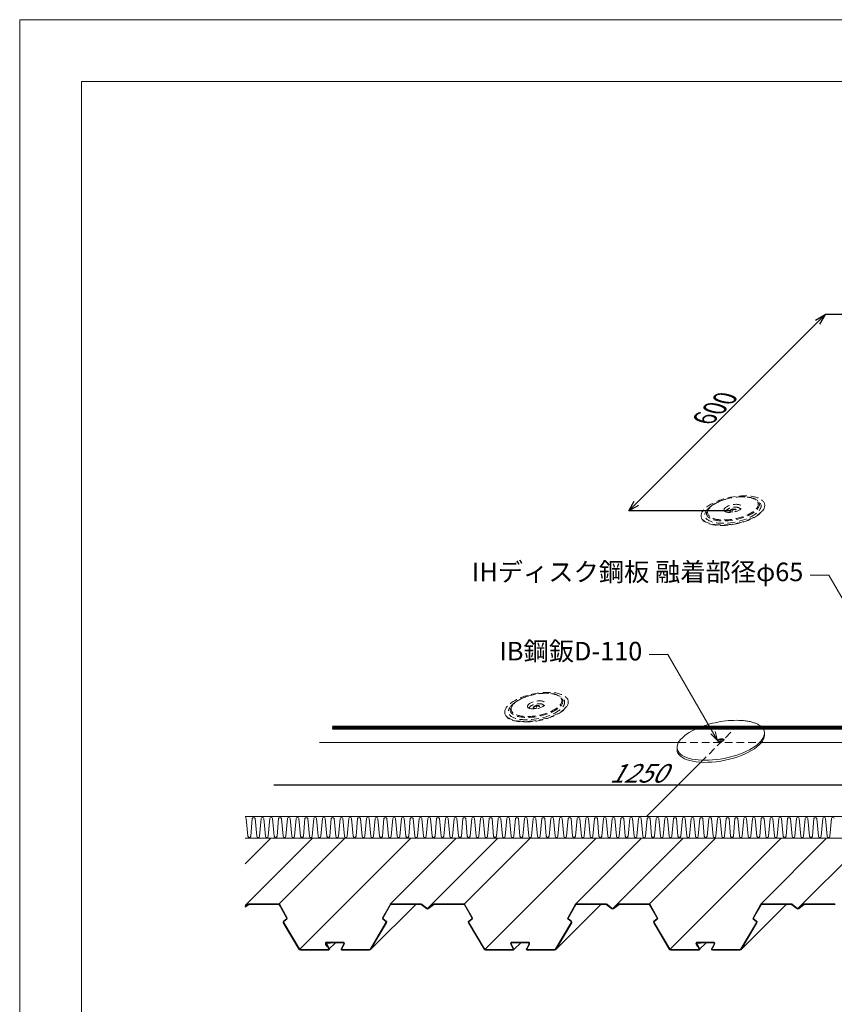
# Model space of a CAD drawing. Extents: x 0 to 1680, y 0 to 1188.
# Drawn here: x 0 to 528, y 550 to 1188 of the extents above; entities that cross this region are included whole.
import ezdxf
from ezdxf.enums import TextEntityAlignment as Align

# ---------------------------------------------------------------- set-up
doc = ezdxf.new("R2010")
doc.units = 0
doc.header["$LTSCALE"] = 10
doc.header["$MEASUREMENT"] = 0
doc.linetypes.add('CENTER', pattern=[2, 1.25, -0.25, 0.25, -0.25])
doc.linetypes.add('DASHED', pattern=[0.75, 0.5, -0.25])
doc.layers.get('0').update_dxf_attribs({"linetype": 'CONTINUOUS'})
doc.layers.get('Defpoints').update_dxf_attribs({"linetype": 'CONTINUOUS'})
for name, color, linetype, lineweight in [('タイトル文字', 7, 'CONTINUOUS', 9), ('中心線', 44, 'CENTER', 5), ('基準線(IBｼｰﾄ)', 7, 'CONTINUOUS', 18), ('寸法線', 7, 'CONTINUOUS', 9), ('断熱材', 7, 'CONTINUOUS', 9), ('輪郭線', 40, 'CONTINUOUS', 15), ('部材(積層鋼板)', 7, 'CONTINUOUS', 15), ('鋼材(受け鋼鈑)', 7, 'CONTINUOUS', 13)]:
    doc.layers.add(name, color=color, linetype=linetype, lineweight=lineweight)
doc.layers.add('図面枠', color=7, linetype='CONTINUOUS', lineweight=9, plot=False)
doc.styles.add('基本スタイル', font='msgothic.ttc')
doc.dimstyles.new('建築製図用(1：10)', dxfattribs={"dimtxt": 12, "dimasz": 7, "dimexe": 0, "dimexo": 1.5, "dimgap": 1.5, "dimtad": 3, "dimlfac": 2.5, "dimdsep": 46, "dimtxsty": '基本スタイル', "dimblk": 'OPEN30', "dimblk1": 'OPEN30', "dimblk2": 'OPEN30', "dimcen": 2.5, "dimclrd": 256, "dimclre": 256, "dimclrt": 256, "dimadec": 0, "dimazin": 0, "dimtfac": 1, "dimtmove": 0, "dimatfit": 3, "dimldrblk": 'OPEN30', "dimfxl": 1, "dimarcsym": 0})

# ---------------------------------------------------------------- blocks, each defined once
blk = doc.blocks.new('_Open30')
at = {"color": 0, "linetype": 'ByBlock', "lineweight": -2}
for p, q in [((-1, 0.267949), (0, 0)), ((0, 0), (-1, -0.267949)), ((0, 0), (-1, 0))]:
    blk.add_line(p, q, dxfattribs=at)
blk = doc.blocks.new('*D45')
at = {"layer": 'Defpoints', "color": 0}
for p in [(521.88, 997.1), (589.4, 997.1), (462.12, 869.82)]:
    blk.add_point(p, dxfattribs=at)
at = {"layer": '寸法線', "lineweight": -2}
for p, q in [((587.27, 997.1), (521.88, 997.1)), ((399.55, 874.77), (516.93, 992.15)), ((460, 869.82), (394.6, 869.82))]:
    blk.add_line(p, q, dxfattribs=at)
at = {"layer": '寸法線', "lineweight": -2, "xscale": 7, "yscale": 7, "zscale": 7}
for p, rotation in [((521.88, 997.1), 44.999999999999), ((394.6, 869.82), 224.999999999999)]:
    blk.add_blockref('_Open30', p, dxfattribs=dict(at, rotation=rotation))
at = {"layer": '寸法線', "linetype": 'Continuous', "insert": (452.93, 938.76), "char_height": 12, "attachment_point": 5, "rotation": 45, "style": '基本スタイル'}
blk.add_mtext('\\Q-30;600', dxfattribs=at)
blk = doc.blocks.new('*D46')
at = {"layer": 'Defpoints', "color": 0}
for p in [(202.7, 730.4), (680.7, 730.4), (642.63, 692.34)]:
    blk.add_point(p, dxfattribs=at)
at = {"layer": '寸法線', "lineweight": -2}
for p, q in [((679.2, 728.9), (642.63, 692.34)), ((164.63, 692.34), (635.63, 692.34))]:
    blk.add_line(p, q, dxfattribs=at)
at = {"layer": '寸法線', "lineweight": -2, "xscale": 7, "yscale": 7, "zscale": 7}
blk.add_blockref('_Open30', (642.63, 692.34), dxfattribs=at)
at = {"layer": '寸法線', "linetype": 'Continuous', "insert": (400.13, 699.84), "char_height": 12, "attachment_point": 5, "style": '基本スタイル'}
blk.add_mtext('\\Q30;1250', dxfattribs=at)
blk = doc.blocks.new('_None')

msp = doc.modelspace()

# ---------------------------------------------------------------- hatches: boundary and pattern name
at = {"layer": '基準線(IBｼｰﾄ)'}
h = msp.add_hatch(dxfattribs=at)
h.set_pattern_fill('ANSI31', color=256, scale=2, style=0)
h.set_pattern_definition([(45, (21164.20794, 15531.55086), (-0.1767766953, 0.1767766953), [])])
h.paths.add_polyline_path([(203.2309, 730.4004), (202.695, 730.4004), (202.695, 729.7337), (203.3617, 730.4004)])
h.paths.add_polyline_path([(202.695, 729.7337), (202.695, 728.4004), (204.695, 730.4004), (203.3617, 730.4004)])
h.paths.add_polyline_path([(202.695, 728.4004), (226.6118, 728.4004), (226.6118, 730.4004), (204.695, 730.4004)])
h.paths.add_polyline_path([(267.6239, 728.4004), (267.6239, 730.4004), (226.6118, 730.4004), (226.6118, 728.4004)])
h.paths.add_polyline_path([(267.6239, 730.4004), (267.6239, 728.4004), (268.9573, 728.4004), (268.9573, 730.4004)])
h.paths.add_polyline_path([(273.5711, 728.4004), (273.5711, 730.4004), (268.9573, 730.4004), (268.9573, 728.4004)])
h.paths.add_polyline_path([(273.5711, 730.4004), (273.5711, 728.4004), (274.695, 728.4004), (276.695, 730.4004)])
h.paths.add_polyline_path([(429.0562, 728.4004), (429.0562, 730.4004), (276.695, 730.4004), (274.695, 728.4004)])
h.paths.add_polyline_path([(431.0562, 730.4004), (429.0562, 728.4004), (669.0562, 728.4004), (669.0562, 730.4004)])
h.paths.add_polyline_path([(429.0562, 728.4004), (431.0562, 730.4004), (429.0562, 730.4004)])
h.paths.add_polyline_path([(669.0562, 728.4004), (671.0562, 730.4004), (669.0562, 730.4004)])
h.paths.add_polyline_path([(680.695, 728.4004), (680.695, 730.4004), (671.0562, 730.4004), (669.0562, 728.4004)])

# ---------------------------------------------------------------- linework, layer by layer
at = {"layer": '中心線', "ltscale": 50}
for p, q in [((462.1164, 871.4617), (462.1164, 869.8217)), ((334.8372, 744.1825), (334.8372, 742.5425))]:
    msp.add_line(p, q, dxfattribs=at)
at = {"layer": '中心線'}
msp.add_line((454.2097, 721.2484), (454.2097, 719.9151), dxfattribs=at)
at = {"layer": '図面枠'}
msp.add_lwpolyline([(1680, 0), (1680, 1188), (0, 1188), (0, 0)], close=True, dxfattribs=at)
at = {"layer": '基準線(IBｼｰﾄ)'}
for p, q in [((202.695, 730.4004), (680.695, 730.4004)), ((202.695, 728.4004), (680.695, 728.4004))]:
    msp.add_line(p, q, dxfattribs=at)
at = {"layer": '寸法線'}
for p, q in [((524.2461, 828.1485), (512.2461, 828.1485)), ((573.068, 743.5854), (524.2461, 828.1485)), ((419.902, 776.8334), (407.902, 776.8334)), ((452.077, 721.1041), (419.902, 776.8334))]:
    msp.add_line(p, q, dxfattribs=at)
msp.add_lwpolyline([(447.8343, 725.3468), (452.077, 721.1041), (450.5241, 726.8997)], dxfattribs=at)
at = {"layer": '断熱材', "color": 8, "linetype": 'DASHED', "lineweight": 9}
for p, q in [((441.3299, 707.0353), (462.695, 728.4004)), ((426.8903, 719.9151), (480.6289, 719.9151))]:
    msp.add_line(p, q, dxfattribs=at)
at = {"layer": '断熱材'}
for p, q in [((194.2097, 719.9151), (426.8903, 719.9151)), ((480.6289, 719.9151), (826.8903, 719.9151)), ((406.1265, 671.8318), (441.3299, 707.0353)), ((146.1265, 671.8318), (1206.1265, 671.8318)), ((146.1265, 657.8318), (1206.1265, 657.8318))]:
    msp.add_line(p, q, dxfattribs=at)
at = {"layer": '断熱材', "color": 4}
for p, q in [((146.8377, 670.5256), (147.8779, 659.1381)), ((150.7208, 670.5256), (149.6806, 659.1381)), ((152.5236, 670.5256), (153.5637, 659.1381)), ((156.4067, 670.5256), (155.3665, 659.1381)), ((158.2094, 670.5256), (159.2496, 659.1381)), ((162.0926, 670.5256), (161.0524, 659.1381)), ((163.8953, 670.5256), (164.9355, 659.1381)), ((167.7785, 670.5256), (166.7383, 659.1381)), ((169.5812, 670.5256), (170.6214, 659.1381)), ((173.4644, 670.5256), (172.4242, 659.1381)), ((175.2671, 670.5256), (176.3073, 659.1381)), ((179.1503, 670.5256), (178.1101, 659.1381)), ((180.953, 670.5256), (181.9932, 659.1381)), ((184.8362, 670.5256), (183.796, 659.1381)), ((186.6389, 670.5256), (187.6791, 659.1381)), ((190.5221, 670.5256), (189.4819, 659.1381)), ((192.3248, 670.5256), (193.365, 659.1381)), ((196.208, 670.5256), (195.1678, 659.1381)), ((198.0107, 670.5256), (199.0509, 659.1381)), ((201.8938, 670.5256), (200.8536, 659.1381)), ((203.6966, 670.5256), (204.7368, 659.1381)), ((207.5797, 670.5256), (206.5395, 659.1381)), ((209.3825, 670.5256), (210.4227, 659.1381)), ((213.2656, 670.5256), (212.2254, 659.1381)), ((215.0684, 670.5256), (216.1086, 659.1381)), ((218.9515, 670.5256), (217.9113, 659.1381)), ((220.7543, 670.5256), (221.7945, 659.1381)), ((224.6374, 670.5256), (223.5972, 659.1381)), ((226.4402, 670.5256), (227.4804, 659.1381)), ((230.3233, 670.5256), (229.2831, 659.1381)), ((232.1261, 670.5256), (233.1663, 659.1381)), ((236.0092, 670.5256), (234.969, 659.1381)), ((237.812, 670.5256), (238.8522, 659.1381)), ((241.6951, 670.5256), (240.6549, 659.1381)), ((243.4979, 670.5256), (244.5381, 659.1381)), ((247.381, 670.5256), (246.3408, 659.1381)), ((249.1837, 670.5256), (250.2239, 659.1381)), ((253.0669, 670.5256), (252.0267, 659.1381)), ((254.8696, 670.5256), (255.9098, 659.1381)), ((258.7528, 670.5256), (257.7126, 659.1381)), ((260.5555, 670.5256), (261.5957, 659.1381)), ((264.4387, 670.5256), (263.3985, 659.1381)), ((266.2414, 670.5256), (267.2816, 659.1381)), ((270.1246, 670.5256), (269.0844, 659.1381)), ((271.9273, 670.5256), (272.9675, 659.1381)), ((275.8105, 670.5256), (274.7703, 659.1381)), ((277.6132, 670.5256), (278.6534, 659.1381)), ((281.4964, 670.5256), (280.4562, 659.1381)), ((283.2991, 670.5256), (284.3393, 659.1381)), ((287.1823, 670.5256), (286.1421, 659.1381)), ((288.985, 670.5256), (290.0252, 659.1381)), ((292.8681, 670.5256), (291.828, 659.1381)), ((294.6709, 670.5256), (295.7111, 659.1381)), ((298.554, 670.5256), (297.5138, 659.1381)), ((300.3568, 670.5256), (301.397, 659.1381)), ((304.2399, 670.5256), (303.1997, 659.1381)), ((306.0427, 670.5256), (307.0829, 659.1381)), ((309.9258, 670.5256), (308.8856, 659.1381)), ((311.7286, 670.5256), (312.7688, 659.1381)), ((315.6117, 670.5256), (314.5715, 659.1381)), ((317.4145, 670.5256), (318.4547, 659.1381)), ((321.2976, 670.5256), (320.2574, 659.1381)), ((323.1004, 670.5256), (324.1406, 659.1381)), ((326.9835, 670.5256), (325.9433, 659.1381)), ((328.7863, 670.5256), (329.8265, 659.1381)), ((332.6694, 670.5256), (331.6292, 659.1381)), ((334.4722, 670.5256), (335.5124, 659.1381)), ((338.3553, 670.5256), (337.3151, 659.1381)), ((340.158, 670.5256), (341.1982, 659.1381)), ((344.0412, 670.5256), (343.001, 659.1381)), ((345.8439, 670.5256), (346.8841, 659.1381)), ((349.7271, 670.5256), (348.6869, 659.1381)), ((351.5298, 670.5256), (352.57, 659.1381)), ((355.413, 670.5256), (354.3728, 659.1381)), ((357.2157, 670.5256), (358.2559, 659.1381)), ((361.0989, 670.5256), (360.0587, 659.1381)), ((362.9016, 670.5256), (363.9418, 659.1381)), ((366.7848, 670.5256), (365.7446, 659.1381)), ((368.5875, 670.5256), (369.6277, 659.1381)), ((372.4707, 670.5256), (371.4305, 659.1381)), ((374.2734, 670.5256), (375.3136, 659.1381)), ((378.1566, 670.5256), (377.1164, 659.1381)), ((379.9593, 670.5256), (380.9995, 659.1381)), ((383.8424, 670.5256), (382.8023, 659.1381)), ((385.6452, 670.5256), (386.6854, 659.1381)), ((389.5283, 670.5256), (388.4881, 659.1381)), ((391.3311, 670.5256), (392.3713, 659.1381)), ((395.2142, 670.5256), (394.174, 659.1381)), ((397.017, 670.5256), (398.0572, 659.1381)), ((400.9001, 670.5256), (399.8599, 659.1381)), ((402.7029, 670.5256), (403.7431, 659.1381)), ((406.586, 670.5256), (405.5458, 659.1381)), ((408.3888, 670.5256), (409.429, 659.1381)), ((412.2719, 670.5256), (411.2317, 659.1381)), ((414.0747, 670.5256), (415.1149, 659.1381)), ((417.9578, 670.5256), (416.9176, 659.1381)), ((419.7606, 670.5256), (420.8008, 659.1381)), ((423.6437, 670.5256), (422.6035, 659.1381)), ((425.4465, 670.5256), (426.4867, 659.1381)), ((429.3296, 670.5256), (428.2894, 659.1381)), ((431.1323, 670.5256), (432.1725, 659.1381)), ((435.0155, 670.5256), (433.9753, 659.1381)), ((436.8182, 670.5256), (437.8584, 659.1381)), ((440.7014, 670.5256), (439.6612, 659.1381)), ((442.5041, 670.5256), (443.5443, 659.1381)), ((446.3873, 670.5256), (445.3471, 659.1381)), ((448.19, 670.5256), (449.2302, 659.1381)), ((452.0732, 670.5256), (451.033, 659.1381)), ((453.8759, 670.5256), (454.9161, 659.1381)), ((457.7591, 670.5256), (456.7189, 659.1381)), ((459.5618, 670.5256), (460.602, 659.1381)), ((463.445, 670.5256), (462.4048, 659.1381)), ((465.2477, 670.5256), (466.2879, 659.1381)), ((469.1309, 670.5256), (468.0907, 659.1381)), ((470.9336, 670.5256), (471.9738, 659.1381)), ((474.8168, 670.5256), (473.7766, 659.1381)), ((476.6195, 670.5256), (477.6597, 659.1381)), ((480.5026, 670.5256), (479.4624, 659.1381)), ((482.3054, 670.5256), (483.3456, 659.1381)), ((486.1885, 670.5256), (485.1483, 659.1381)), ((487.9913, 670.5256), (489.0315, 659.1381)), ((491.8744, 670.5256), (490.8342, 659.1381)), ((493.6772, 670.5256), (494.7174, 659.1381)), ((497.5603, 670.5256), (496.5201, 659.1381)), ((499.3631, 670.5256), (500.4033, 659.1381)), ((503.2462, 670.5256), (502.206, 659.1381)), ((505.049, 670.5256), (506.0892, 659.1381)), ((508.9321, 670.5256), (507.8919, 659.1381)), ((510.7349, 670.5256), (511.7751, 659.1381)), ((514.618, 670.5256), (513.5778, 659.1381)), ((516.4208, 670.5256), (517.461, 659.1381)), ((520.3039, 670.5256), (519.2637, 659.1381)), ((522.1067, 670.5256), (523.1468, 659.1381)), ((525.9898, 670.5256), (524.9496, 659.1381))]:
    msp.add_line(p, q, dxfattribs=at)
for centre, start, end in [((145.9363, 670.4411), 5.3513541, 77.8732261), ((151.6222, 670.4411), 5.3513541, 174.6486459), ((157.3081, 670.4411), 5.3513541, 174.6486459), ((162.994, 670.4411), 5.3513541, 174.6486459), ((168.6799, 670.4411), 5.3513541, 174.6486459), ((174.3658, 670.4411), 5.3513541, 174.6486459), ((180.0516, 670.4411), 5.3513541, 174.6486459), ((185.7375, 670.4411), 5.3513541, 174.6486459), ((191.4234, 670.4411), 5.3513541, 174.6486459), ((197.1093, 670.4411), 5.3513541, 174.6486459), ((202.7952, 670.4411), 5.3513541, 174.6486459), ((208.4811, 670.4411), 5.3513541, 174.6486459), ((214.167, 670.4411), 5.3513541, 174.6486459), ((219.8529, 670.4411), 5.3513541, 174.6486459), ((225.5388, 670.4411), 5.3513541, 174.6486459), ((231.2247, 670.4411), 5.3513541, 174.6486459), ((236.9106, 670.4411), 5.3513541, 174.6486459), ((242.5965, 670.4411), 5.3513541, 174.6486459), ((248.2824, 670.4411), 5.3513541, 174.6486459), ((253.9683, 670.4411), 5.3513541, 174.6486459), ((259.6542, 670.4411), 5.3513541, 174.6486459), ((265.3401, 670.4411), 5.3513541, 174.6486459), ((271.0259, 670.4411), 5.3513541, 174.6486459), ((276.7118, 670.4411), 5.3513541, 174.6486459), ((282.3977, 670.4411), 5.3513541, 174.6486459), ((288.0836, 670.4411), 5.3513541, 174.6486459), ((293.7695, 670.4411), 5.3513541, 174.6486459), ((299.4554, 670.4411), 5.3513541, 174.6486459), ((305.1413, 670.4411), 5.3513541, 174.6486459), ((310.8272, 670.4411), 5.3513541, 174.6486459), ((316.5131, 670.4411), 5.3513541, 174.6486459), ((322.199, 670.4411), 5.3513541, 174.6486459), ((327.8849, 670.4411), 5.3513541, 174.6486459), ((333.5708, 670.4411), 5.3513541, 174.6486459), ((339.2567, 670.4411), 5.3513541, 174.6486459), ((344.9426, 670.4411), 5.3513541, 174.6486459), ((350.6285, 670.4411), 5.3513541, 174.6486459), ((356.3144, 670.4411), 5.3513541, 174.6486459), ((362.0002, 670.4411), 5.3513541, 174.6486459), ((367.6861, 670.4411), 5.3513541, 174.6486459), ((373.372, 670.4411), 5.3513541, 174.6486459), ((379.0579, 670.4411), 5.3513541, 174.6486459), ((384.7438, 670.4411), 5.3513541, 174.6486459), ((390.4297, 670.4411), 5.3513541, 174.6486459), ((396.1156, 670.4411), 5.3513541, 174.6486459), ((401.8015, 670.4411), 5.3513541, 174.6486459), ((407.4874, 670.4411), 5.3513541, 174.6486459), ((413.1733, 670.4411), 5.3513541, 174.6486459), ((418.8592, 670.4411), 5.3513541, 174.6486459), ((424.5451, 670.4411), 5.3513541, 174.6486459), ((430.231, 670.4411), 5.3513541, 174.6486459), ((435.9169, 670.4411), 5.3513541, 174.6486459), ((441.6028, 670.4411), 5.3513541, 174.6486459), ((447.2887, 670.4411), 5.3513541, 174.6486459), ((452.9746, 670.4411), 5.3513541, 174.6486459), ((458.6604, 670.4411), 5.3513541, 174.6486459), ((464.3463, 670.4411), 5.3513541, 174.6486459), ((470.0322, 670.4411), 5.3513541, 174.6486459), ((475.7181, 670.4411), 5.3513541, 174.6486459), ((481.404, 670.4411), 5.3513541, 174.6486459), ((487.0899, 670.4411), 5.3513541, 174.6486459), ((492.7758, 670.4411), 5.3513541, 174.6486459), ((498.4617, 670.4411), 5.3513541, 174.6486459), ((504.1476, 670.4411), 5.3513541, 174.6486459), ((509.8335, 670.4411), 5.3513541, 174.6486459), ((515.5194, 670.4411), 5.3513541, 174.6486459), ((521.2053, 670.4411), 5.3513541, 174.6486459), ((526.8912, 670.4411), 5.3513541, 174.6486459), ((148.7792, 659.2225), 185.3513541, 354.6486459), ((154.4651, 659.2225), 185.3513541, 354.6486459), ((160.151, 659.2225), 185.3513541, 354.6486459), ((165.8369, 659.2225), 185.3513541, 354.6486459), ((171.5228, 659.2225), 185.3513541, 354.6486459), ((177.2087, 659.2225), 185.3513541, 354.6486459), ((182.8946, 659.2225), 185.3513541, 354.6486459), ((188.5805, 659.2225), 185.3513541, 354.6486459), ((194.2664, 659.2225), 185.3513541, 354.6486459), ((199.9523, 659.2225), 185.3513541, 354.6486459), ((205.6382, 659.2225), 185.3513541, 354.6486459), ((211.3241, 659.2225), 185.3513541, 354.6486459), ((217.01, 659.2225), 185.3513541, 354.6486459), ((222.6958, 659.2225), 185.3513541, 354.6486459), ((228.3817, 659.2225), 185.3513541, 354.6486459), ((234.0676, 659.2225), 185.3513541, 354.6486459), ((239.7535, 659.2225), 185.3513541, 354.6486459), ((245.4394, 659.2225), 185.3513541, 354.6486459), ((251.1253, 659.2225), 185.3513541, 354.6486459), ((256.8112, 659.2225), 185.3513541, 354.6486459), ((262.4971, 659.2225), 185.3513541, 354.6486459), ((268.183, 659.2225), 185.3513541, 354.6486459), ((273.8689, 659.2225), 185.3513541, 354.6486459), ((279.5548, 659.2225), 185.3513541, 354.6486459), ((285.2407, 659.2225), 185.3513541, 354.6486459), ((290.9266, 659.2225), 185.3513541, 354.6486459), ((296.6125, 659.2225), 185.3513541, 354.6486459), ((302.2984, 659.2225), 185.3513541, 354.6486459), ((307.9843, 659.2225), 185.3513541, 354.6486459), ((313.6702, 659.2225), 185.3513541, 354.6486459), ((319.356, 659.2225), 185.3513541, 354.6486459), ((325.0419, 659.2225), 185.3513541, 354.6486459), ((330.7278, 659.2225), 185.3513541, 354.6486459), ((336.4137, 659.2225), 185.3513541, 354.6486459), ((342.0996, 659.2225), 185.3513541, 354.6486459), ((347.7855, 659.2225), 185.3513541, 354.6486459), ((353.4714, 659.2225), 185.3513541, 354.6486459), ((359.1573, 659.2225), 185.3513541, 354.6486459), ((364.8432, 659.2225), 185.3513541, 354.6486459), ((370.5291, 659.2225), 185.3513541, 354.6486459), ((376.215, 659.2225), 185.3513541, 354.6486459), ((381.9009, 659.2225), 185.3513541, 354.6486459), ((387.5868, 659.2225), 185.3513541, 354.6486459), ((393.2727, 659.2225), 185.3513541, 354.6486459), ((398.9586, 659.2225), 185.3513541, 354.6486459), ((404.6445, 659.2225), 185.3513541, 354.6486459), ((410.3303, 659.2225), 185.3513541, 354.6486459), ((416.0162, 659.2225), 185.3513541, 354.6486459), ((421.7021, 659.2225), 185.3513541, 354.6486459), ((427.388, 659.2225), 185.3513541, 354.6486459), ((433.0739, 659.2225), 185.3513541, 354.6486459), ((438.7598, 659.2225), 185.3513541, 354.6486459), ((444.4457, 659.2225), 185.3513541, 354.6486459), ((450.1316, 659.2225), 185.3513541, 354.6486459), ((455.8175, 659.2225), 185.3513541, 354.6486459), ((461.5034, 659.2225), 185.3513541, 354.6486459), ((467.1893, 659.2225), 185.3513541, 354.6486459), ((472.8752, 659.2225), 185.3513541, 354.6486459), ((478.5611, 659.2225), 185.3513541, 354.6486459), ((484.247, 659.2225), 185.3513541, 354.6486459), ((489.9329, 659.2225), 185.3513541, 354.6486459), ((495.6188, 659.2225), 185.3513541, 354.6486459), ((501.3046, 659.2225), 185.3513541, 354.6486459), ((506.9905, 659.2225), 185.3513541, 354.6486459), ((512.6764, 659.2225), 185.3513541, 354.6486459), ((518.3623, 659.2225), 185.3513541, 354.6486459), ((524.0482, 659.2225), 185.3513541, 354.6486459)]:
    msp.add_arc(centre, 0.9053, start, end, dxfattribs=at)
at = {"layer": '輪郭線'}
msp.add_lwpolyline([(1640, 1148), (40, 1148), (40, 40), (1640, 40)], close=True, dxfattribs=at)
at = {"layer": '部材(積層鋼板)', "color": 8, "linetype": 'DASHED', "lineweight": 9}
for p, q in [((482.6892, 873.1889), (482.6892, 873.5089)), ((355.41, 745.9097), (355.41, 746.2297))]:
    msp.add_line(p, q, dxfattribs=at)
at = {"layer": '部材(積層鋼板)', "color": 8, "linetype": 'DASHED', "lineweight": 9, "ltscale": 50}
for p, q in [((441.5436, 866.7745), (441.5436, 866.4545)), ((314.2644, 739.4953), (314.2644, 739.1753))]:
    msp.add_line(p, q, dxfattribs=at)
at = {"layer": '部材(積層鋼板)'}
for p, q in [((482.4973, 724.545), (482.4973, 725.8783)), ((425.9221, 715.2852), (425.9221, 716.6185))]:
    msp.add_line(p, q, dxfattribs=at)
at = {"layer": '部材(積層鋼板)', "color": 8, "linetype": 'DASHED', "lineweight": 9}
for centre, major_axis in [((462.1164, 870.1417), (-20.5033, -4.0784)), ((462.1164, 871.4617), (-16.363, -3.2548)), ((462.1164, 871.4617), (-5.7806, -1.1498)), ((462.1164, 870.1153), (-2.0503, -0.4078)), ((334.8372, 742.8625), (-20.5033, -4.0784)), ((334.8372, 744.1825), (-16.363, -3.2548)), ((334.8372, 744.1825), (-5.7806, -1.1498)), ((334.8372, 742.8361), (-2.0503, -0.4078))]:
    msp.add_ellipse(centre, major_axis=major_axis, ratio=0.41421356, dxfattribs=at)
for centre, major_axis, start_param, end_param in [((462.1164, 870.1417), (-18.1683, -3.6139), 5.65427235, 9.88927789), ((462.1164, 871.1417), (-17.0733, -3.3961), 4.93284373, 10.61070651), ((462.1164, 869.8217), (-20.5033, -4.0784), 6.20097879, 9.34257144), ((462.1164, 870.1153), (-4.6417, -0.9233), 2.98974786, 6.27061707), ((462.1164, 869.8217), (-2.0503, -0.4078), 3.22700779, 6.03335714), ((334.8372, 742.8625), (-18.1683, -3.6139), 5.65427235, 9.88927789), ((334.8372, 743.8625), (-17.0733, -3.3961), 4.93284373, 10.61070651), ((334.8372, 742.5425), (-20.5033, -4.0784), 6.20097879, 9.34257144), ((334.8372, 742.8361), (-4.6417, -0.9233), 2.98974786, 6.27061707), ((334.8372, 742.5425), (-2.0503, -0.4078), 3.22700779, 6.03335714)]:
    msp.add_ellipse(centre, major_axis=major_axis, ratio=0.41421356, start_param=start_param, end_param=end_param, dxfattribs=at)
at = {"layer": '部材(積層鋼板)', "color": 8, "linetype": 'DASHED', "ltscale": 30}
msp.add_ellipse((454.2097, 721.2484), major_axis=(-28.1921, -5.6078), ratio=0.41421356, start_param=3.27877017, end_param=5.25061524, dxfattribs=at)
at = {"layer": '部材(積層鋼板)'}
for centre, major_axis, start_param, end_param in [((454.2097, 721.2484), (-28.1921, -5.6078), 5.25061524, 9.56195548), ((454.2097, 719.9151), (-28.1921, -5.6078), 6.20097879, 9.34257144), ((454.2097, 720.9151), (-2.0503, -0.4078), 3.07866732, 6.18169761), ((454.2097, 719.9151), (-2.0503, -0.4078), 3.85619738, 5.40416754)]:
    msp.add_ellipse(centre, major_axis=major_axis, ratio=0.41421356, start_param=start_param, end_param=end_param, dxfattribs=at)
msp.add_ellipse((454.2097, 721.2484), major_axis=(-2.1785, -0.4333), ratio=0.41421356, dxfattribs=at)
at = {"layer": '鋼材(受け鋼鈑)'}
for p, q in [((146.1265, 614.1834), (189.7749, 657.8318)), ((146.1265, 641.1403), (162.818, 657.8318)), ((168.1518, 615.2555), (210.7282, 657.8318)), ((181.5042, 585.8698), (253.4662, 657.8318)), ((240.1164, 615.1303), (282.818, 657.8318)), ((264.2153, 612.2723), (309.7749, 657.8318)), ((288.1518, 615.2555), (330.7282, 657.8318)), ((301.5042, 585.8698), (373.4662, 657.8318)), ((360.1164, 615.1303), (402.818, 657.8318)), ((384.2153, 612.2723), (429.7749, 657.8318)), ((408.1518, 615.2555), (450.7282, 657.8318)), ((421.5042, 585.8698), (493.4662, 657.8318)), ((480.1165, 615.1303), (522.818, 657.8318)), ((504.2154, 612.2723), (549.7749, 657.8318)), ((227.5634, 585.9553), (256.5725, 614.9644)), ((347.5634, 585.9553), (376.5725, 614.9644)), ((467.5635, 585.9553), (496.5725, 614.9644)), ((200.152, 585.6554), (204.661, 590.1644)), ((320.152, 585.6554), (324.661, 590.1644)), ((440.152, 585.6554), (444.661, 590.1644))]:
    msp.add_line(p, q, dxfattribs=at)
for points in [[(146.1265, 613.6889), (147.8922, 615.1014, -0.17030119), (148.6418, 615.3644), (167.7488, 615.3644, -0.27028886), (168.4451, 614.9583), (173.3094, 606.3607, -0.36969733), (173.1094, 605.3393), (171.2027, 603.8312, 0.37466506), (171.1062, 603.3145), (181.2119, 586.1584, 0.26561226), (181.9012, 585.7644), (200.0907, 585.7644, 0.56577278), (200.2673, 586.0583), (198.5529, 589.2827, -0.56577278), (199.0826, 590.1644), (201.2841, 590.1644), (201.2841, 589.7644), (199.0826, 589.7644, 0.56749912), (198.9065, 589.4696), (200.6205, 586.2461, -0.56577278), (200.0907, 585.3644), (181.9012, 585.3644, -0.26561226), (180.8672, 585.9553), (170.7615, 603.1114, -0.37466506), (170.9545, 604.1449), (172.8612, 605.6531, 0.36969733), (172.9612, 606.1638), (168.0969, 614.7614, 0.27028886), (167.7488, 614.9644), (148.6418, 614.9644, 0.17030119), (148.1421, 614.7891), (146.1265, 613.1767)], [(528.097, 614.7614, 0.27028886), (527.7488, 614.9644), (508.6418, 614.9644, 0.17030119), (508.1421, 614.7891), (504.7151, 612.0476, -0.35078065), (503.7156, 612.0476), (500.2888, 614.7891, 0.17030568), (499.789, 614.9644), (480.6819, 614.9644, 0.27028886), (480.3338, 614.7614), (475.4695, 606.1638, 0.36969733), (475.5695, 605.6531), (477.4762, 604.1449, -0.37466506), (477.6692, 603.1114), (467.5635, 585.9553, -0.26561226), (466.5295, 585.3644), (448.793, 585.3644, -0.56577278), (448.2632, 586.2461), (449.8764, 589.2799, 0.56749912), (449.3481, 590.1644), (439.0826, 590.1644, 0.56749912), (438.5544, 589.2799), (439.2739, 587.9267), (438.9207, 587.739), (438.1997, 589.0949, -0.56577278), (439.0827, 590.5644), (449.3481, 590.5644, -0.56749912), (450.2286, 589.0903), (448.6164, 586.0583, 0.56577278), (448.793, 585.7644), (466.5295, 585.7644, 0.26561226), (467.2188, 586.1584), (477.3245, 603.3145, 0.37466506), (477.228, 603.8312), (475.3213, 605.3393, -0.36969733), (475.1213, 606.3607), (479.9856, 614.9583, -0.27028886), (480.6819, 615.3644), (499.789, 615.3644, -0.17030568), (500.5387, 615.1014), (503.9655, 612.3599, 0.35078065), (504.4652, 612.3599), (507.8922, 615.1014, -0.17030119), (508.6418, 615.3644), (527.7488, 615.3644, -0.27028886), (528.4451, 614.9583)]]:
    msp.add_lwpolyline(points, format="xyb", dxfattribs=at)
msp.add_lwpolyline([(387.8922, 615.1014, -0.17030119), (388.6418, 615.3644), (407.7488, 615.3644, -0.27028886), (408.4451, 614.9583), (413.3094, 606.3607, -0.36969733), (413.1094, 605.3393), (411.2027, 603.8312, 0.37466506), (411.1062, 603.3145), (421.2119, 586.1584, 0.26561226), (421.9012, 585.7644), (440.0907, 585.7644, 0.56577278), (440.2673, 586.0583), (438.5529, 589.2827, -0.56577278), (439.0826, 590.1644), (441.2841, 590.1644), (441.2841, 589.7644), (439.0826, 589.7644, 0.56749912), (438.9065, 589.4696), (440.6205, 586.2461, -0.56577278), (440.0907, 585.3644), (421.9012, 585.3644, -0.26561226), (420.8672, 585.9553), (410.7615, 603.1114, -0.37466506), (410.9545, 604.1449), (412.8612, 605.6531, 0.36969733), (412.9612, 606.1638), (408.0969, 614.7614, 0.27028886), (407.7488, 614.9644), (388.6418, 614.9644, 0.17030119), (388.1421, 614.7891), (384.7151, 612.0476, -0.35078065), (383.7156, 612.0476), (380.2888, 614.7891, 0.17030568), (379.789, 614.9644), (360.6819, 614.9644, 0.27028886), (360.3337, 614.7614), (355.4695, 606.1638, 0.36969733), (355.5695, 605.6531), (357.4761, 604.1449, -0.37466506), (357.6692, 603.1114), (347.5634, 585.9553, -0.26561226), (346.5295, 585.3644), (328.793, 585.3644, -0.56577278), (328.2632, 586.2461), (329.8764, 589.2799, 0.56749912), (329.3481, 590.1644), (319.0826, 590.1644, 0.56749912), (318.5543, 589.2799), (320.1675, 586.2461, -0.56577278), (319.6377, 585.3644), (301.9012, 585.3644, -0.26561226), (300.8672, 585.9553), (290.7615, 603.1114, -0.37466506), (290.9545, 604.1449), (292.8612, 605.6531, 0.36969733), (292.9612, 606.1638), (288.0969, 614.7614, 0.27028886), (287.7488, 614.9644), (268.6418, 614.9644, 0.17030119), (268.1421, 614.7891), (264.7151, 612.0476, -0.35078065), (263.7156, 612.0476), (260.2888, 614.7891, 0.17030568), (259.789, 614.9644), (240.6819, 614.9644, 0.27028886), (240.3337, 614.7614), (235.4695, 606.1638, 0.36969733), (235.5695, 605.6531), (237.4761, 604.1449, -0.37466506), (237.6692, 603.1114), (227.5634, 585.9553, -0.26561226), (226.5295, 585.3644), (208.793, 585.3644, -0.56577278), (208.2632, 586.2461), (209.8764, 589.2799, 0.56749912), (209.3481, 590.1644), (199.0826, 590.1644, 0.56749912), (198.5543, 589.2799), (199.2739, 587.9267), (198.9207, 587.739), (198.1997, 589.0949, -0.56577278), (199.0826, 590.5644), (209.3481, 590.5644, -0.56749912), (210.2285, 589.0903), (208.6164, 586.0583, 0.56577278), (208.793, 585.7644), (226.5295, 585.7644, 0.26561226), (227.2188, 586.1584), (237.3245, 603.3145, 0.37466506), (237.228, 603.8312), (235.3213, 605.3393, -0.36969733), (235.1213, 606.3607), (239.9856, 614.9583, -0.27028886), (240.6819, 615.3644), (259.789, 615.3644, -0.17030568), (260.5387, 615.1014), (263.9655, 612.3599, 0.35078065), (264.4652, 612.3599), (267.8922, 615.1014, -0.17030119), (268.6418, 615.3644), (287.7488, 615.3644, -0.27028886), (288.4451, 614.9583), (293.3094, 606.3607, -0.36969733), (293.1094, 605.3393), (291.2027, 603.8312, 0.37466506), (291.1062, 603.3145), (301.2119, 586.1584, 0.26561226), (301.9012, 585.7644), (319.6377, 585.7644, 0.56577278), (319.8143, 586.0583), (318.2021, 589.0903, -0.56749912), (319.0826, 590.5644), (329.3481, 590.5644, -0.56749912), (330.2285, 589.0903), (328.6164, 586.0583, 0.56577278), (328.793, 585.7644), (346.5295, 585.7644, 0.26561226), (347.2188, 586.1584), (357.3245, 603.3145, 0.37466506), (357.228, 603.8312), (355.3213, 605.3393, -0.36969733), (355.1213, 606.3607), (359.9856, 614.9583, -0.27028886), (360.6819, 615.3644), (379.789, 615.3644, -0.17030568), (380.5387, 615.1014), (383.9655, 612.3599, 0.35078065), (384.4652, 612.3599)], format="xyb", close=True, dxfattribs=at)

# ---------------------------------------------------------------- texts
at = {"layer": 'タイトル文字', "style": '基本スタイル'}
for s, p in [('IHディスク鋼板 融着部径φ65', (507.7055, 824.31)), ('IB鋼鈑D-110', (403.3614, 772.9949))]:
    msp.add_text(s, height=12, dxfattribs=at).set_placement(p, align=Align.RIGHT)

# ---------------------------------------------------------------- dimensions: what is measured, and where the dimension line sits
at = {"layer": '寸法線'}
for p1, p2, distance, text, override, picture, middle, slant in [((462.1164, 869.8217), (589.3956, 997.1009), 47.7439, '\\Q-30;600', {"dimtxsty": '基本スタイル', "dimtfill": 0, "dimtfillclr": 0}, '*D45', (452.9326, 938.7646), 135), ((202.695, 730.4004), (680.695, 730.4004), -38.0637, '\\Q30;1250', {"dimtxsty": '基本スタイル', "dimblk1": 'None', "dimblk2": 'Open30', "dimsah": 1, "dimse1": 1, "dimtfill": 0, "dimtfillclr": 0}, '*D46', (400.1313, 699.8389), 45)]:
    dim = msp.add_aligned_dim(p1=p1, p2=p2, distance=distance, text=text, dimstyle='建築製図用(1：10)', override=override, dxfattribs=at)
    dim.commit()
    dim.dimension.update_dxf_attribs({"geometry": picture, "text_midpoint": middle, "oblique_angle": slant})

doc.saveas('drawing.dxf')
